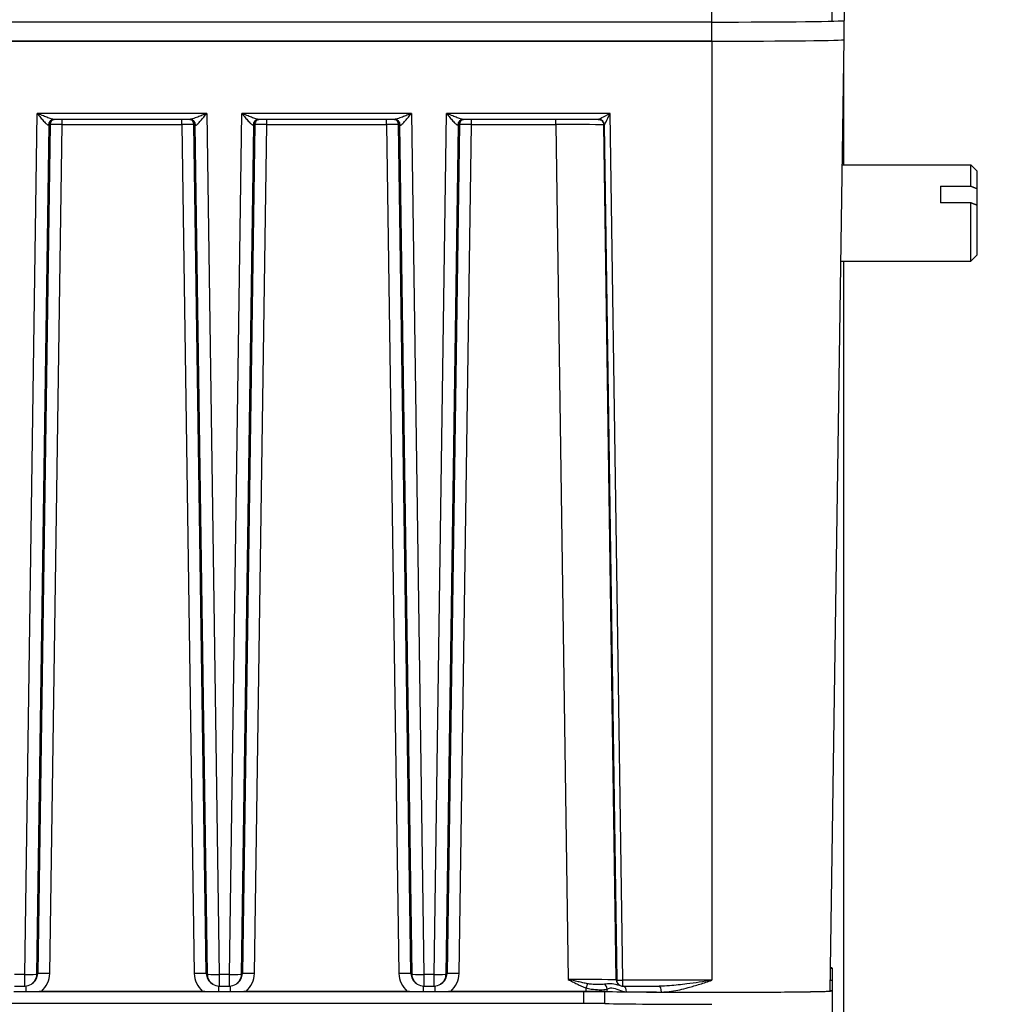
# Model space of a CAD drawing. Units: millimetres. Extents: x 222 to 2986, y 28 to 3891.
# Drawn here: x 845 to 926, y 1617 to 1699 of the extents above; entities that cross this region are included whole.
import ezdxf

# ---------------------------------------------------------------- set-up
doc = ezdxf.new("R2010")
doc.units = ezdxf.units.MM
doc.header["$LTSCALE"] = 14.285714
doc.layers.add('Dimensions(Hillmar_metric)', color=7, linetype='Continuous', lineweight=13)
doc.layers.add('Visible Edges(Hillmar_metric)', color=7, linetype='Continuous', lineweight=25)
doc.layers.add('Visible Tangent Edges(Hillmar_Metric)', color=7, linetype='Continuous', lineweight=25, true_color=0xc0c0c0)
doc.styles.add('Hillmar_metric_Dimensions', font='arial.ttf')
doc.dimstyles.new('DEFAULT-ISO-Method 1b-Hillmar_metric', dxfattribs={"dimscale": 14.285714, "dimtxt": 2, "dimasz": 2.5, "dimexe": 1, "dimexo": 1, "dimgap": 0.25, "dimtad": 1, "dimtih": 1, "dimtoh": 1, "dimrnd": 1e-08, "dimdsep": 46, "dimtxsty": 'Hillmar_metric_Dimensions', "dimcen": 0.09, "dimdle": 8, "dimclrd": 7, "dimclre": 7, "dimclrt": 7, "dimazin": 2, "dimtfac": 0.75, "dimtmove": 0, "dimatfit": 3, "dimfxl": 1, "dimtolj": 1, "dimlwd": 9, "dimlwe": 9, "dimarcsym": 0})

# ---------------------------------------------------------------- blocks, each defined once
blk = doc.blocks.new('*D24')
at = {"layer": 'Defpoints', "color": 0, "linetype": 'Continuous', "transparency": 16777216}
for p in [(667.005, 1676.838), (1067.094, 1367.186), (667.005, 1282.746)]:
    blk.add_point(p, dxfattribs=at)
at = {"layer": 'Dimensions(Hillmar_metric)', "color": 7, "linetype": 'Continuous', "lineweight": 9, "transparency": 16777216}
for p, q in [((667.005, 1662.552), (667.005, 1268.46)), ((1067.094, 1352.901), (1067.094, 1268.46)), ((1031.38, 1282.746), (702.719, 1282.746))]:
    blk.add_line(p, q, dxfattribs=at)
at = {"layer": 'Dimensions(Hillmar_metric)', "color": 7, "linetype": 'Continuous', "transparency": 16777216}
for points in [[(702.719, 1288.698), (702.719, 1276.793), (667.005, 1282.746)], [(1031.38, 1288.698), (1031.38, 1276.793), (1067.094, 1282.746)]]:
    blk.add_solid(points, dxfattribs=at)
at = {"layer": 'Dimensions(Hillmar_metric)', "color": 7, "linetype": 'Continuous', "lineweight": 13, "transparency": 16777216, "insert": (867.049, 1300.905), "char_height": 28.5714, "attachment_point": 5, "style": 'Hillmar_metric_Dimensions'}
blk.add_mtext('\\A1;400', dxfattribs=at)
blk = doc.blocks.new('*D25')
at = {"layer": 'Defpoints', "color": 0, "linetype": 'Continuous', "transparency": 16777216}
for p in [(407.094, 2019.491), (407.094, 1891.422), (1067.094, 1367.186)]:
    blk.add_point(p, dxfattribs=at)
at = {"layer": 'Dimensions(Hillmar_metric)', "color": 7, "linetype": 'Continuous', "lineweight": 9, "transparency": 16777216}
for p, q in [((407.094, 1905.707), (407.094, 2033.776)), ((1067.094, 1381.472), (1067.094, 2033.776)), ((1031.38, 2019.491), (442.808, 2019.491))]:
    blk.add_line(p, q, dxfattribs=at)
at = {"layer": 'Dimensions(Hillmar_metric)', "color": 7, "linetype": 'Continuous', "transparency": 16777216}
for points in [[(442.808, 2025.443), (442.808, 2013.538), (407.094, 2019.491)], [(1031.38, 2025.443), (1031.38, 2013.538), (1067.094, 2019.491)]]:
    blk.add_solid(points, dxfattribs=at)
at = {"layer": 'Dimensions(Hillmar_metric)', "color": 7, "linetype": 'Continuous', "lineweight": 13, "transparency": 16777216, "insert": (739.029, 2041.853), "char_height": 28.57143, "attachment_point": 5, "style": 'Hillmar_metric_Dimensions'}
blk.add_mtext('\\A1;\\fArial|b0|i0;\\H28.6657;660(MANUAL RELEASE)', dxfattribs=at)

msp = doc.modelspace()

# ---------------------------------------------------------------- linework, layer by layer
at = {"layer": 'Visible Edges(Hillmar_metric)'}
for p, q in [((912.813, 1698.6096), (912.813, 1706.4616)), ((913.7981, 1700.5091), (913.7981, 1698.6096)), ((902.813, 1698.4839), (736.813, 1698.4839)), ((913.7981, 1697.0222), (913.7981, 1698.6096)), ((902.813, 1696.8965), (736.813, 1696.8965)), ((736.813, 1696.8965), (902.813, 1696.8965)), ((912.626, 1618.0274), (913.7981, 1697.0222)), ((913.763, 1686.6377), (913.763, 1694.6523)), ((859.4587, 1690.4037), (848.1672, 1690.4037)), ((876.4587, 1690.4037), (865.1672, 1690.4037)), ((893.3725, 1690.4037), (882.1672, 1690.4037)), ((913.644, 1686.6377), (924.313, 1686.6377)), ((924.313, 1684.8563), (924.313, 1686.6377)), ((924.813, 1686.1377), (924.313, 1686.6377)), ((924.813, 1686.1377), (924.813, 1684.6579)), ((921.813, 1684.8563), (921.813, 1683.4743)), ((921.813, 1684.8563), (924.313, 1684.8563)), ((924.813, 1684.6579), (924.813, 1683.2759)), ((924.313, 1683.4743), (921.813, 1683.4743)), ((924.313, 1678.6377), (924.313, 1683.4743)), ((924.813, 1683.2759), (924.813, 1679.1377)), ((924.813, 1679.1377), (924.313, 1678.6377)), ((913.5253, 1678.6377), (924.313, 1678.6377)), ((913.763, 1437.1834), (913.763, 1678.6377)), ((912.813, 1619.9268), (912.813, 1618.9269)), ((844.8915, 1618.4262), (845.7344, 1618.4262)), ((846.3588, 1618.6398), (846.2826, 1618.5899)), ((861.3433, 1618.5899), (861.2671, 1618.6398)), ((861.8915, 1618.4262), (862.7344, 1618.4262)), ((863.3588, 1618.6398), (863.2826, 1618.5899)), ((878.3433, 1618.5899), (878.2671, 1618.6398)), ((878.8915, 1618.4262), (879.7344, 1618.4262)), ((880.3588, 1618.6398), (880.2826, 1618.5899)), ((895.1333, 1618.5024), (895.1001, 1618.5242)), ((895.4074, 1618.4206), (898.4382, 1618.4206)), ((912.813, 1618.9269), (912.813, 1618.0274)), ((844.8156, 1617.986), (845.8103, 1617.986)), ((860.7046, 1617.9874), (846.9213, 1617.9874)), ((847.1163, 1617.9874), (860.5096, 1617.9874)), ((861.8156, 1617.986), (862.8103, 1617.986)), ((877.7046, 1617.9874), (863.9213, 1617.9874)), ((864.1163, 1617.9874), (877.5096, 1617.9874)), ((878.8156, 1617.986), (879.8103, 1617.986)), ((892.1476, 1617.9874), (880.9213, 1617.9874)), ((881.1163, 1617.9874), (892.3546, 1617.9874)), ((912.813, 1618.0274), (912.813, 1617.0275)), ((892.1476, 1616.9874), (747.4783, 1616.9874)), ((912.813, 1617.0275), (912.813, 1609.028))]:
    msp.add_line(p, q, dxfattribs=at)
for centre, radius, start, end in [((845.7344, 1619.4262), 1, 270, 303.24608), ((861.8915, 1619.4262), 1, 236.75392, 270), ((862.7344, 1619.4262), 1, 270, 303.24608), ((878.8915, 1619.4262), 1, 236.75392, 270), ((879.7344, 1619.4262), 1, 270, 303.24608), ((895.4074, 1618.9206), 0.5, 236.75392, 270)]:
    msp.add_arc(centre, radius, start, end, dxfattribs=at)
for centre, major_axis, ratio, start_param, end_param in [((902.813, 1698.6096), (10.9852, 0), 0.0114423, 4.712389, 6.2831853), ((902.813, 1697.0222), (10.9852, 0), 0.0114423, 4.712389, 6.2831853), ((902.813, 1697.0222), (10.9852, 0), 0.0114423, 4.712389, 6.2831853), ((847.9368, 1690.2065), (-0.3433, -0.1525), 0.3642209, 3.828016, 3.8710712), ((859.689, 1690.209), (-0.3427, 0.1503), 0.3607936, 5.5519566, 5.5951756), ((864.9368, 1690.2065), (-0.3433, -0.1525), 0.3642209, 3.828016, 3.8710712), ((876.689, 1690.209), (-0.3427, 0.1503), 0.3607936, 5.5519566, 5.5951756), ((881.9368, 1690.2065), (-0.3433, -0.1525), 0.3642209, 3.828016, 3.8710712), ((893.3716, 1689.9051), (-0.4911, -0.0933), 0.9974092, 3.9431638, 4.0643443), ((902.813, 1619.9268), (10, 0), 0.0114423, 6.1046058, 6.4614253), ((902.813, 1618.9269), (10, 0), 0.0114423, 6.0964308, 6.2831853), ((892.1476, 1617.9645), (-2, 0), 0.0114423, 3.6177117, 4.712389), ((902.813, 1618.0274), (10, 0), 0.0114423, 3.6177117, 6.4766627), ((902.813, 1618.0274), (9.8131, 0), 0.0114423, 3.6251678, 6.2830155), ((892.1476, 1616.9645), (-2, 0), 0.0114423, 3.6177117, 4.712389), ((902.813, 1617.0275), (-10, 0), 0.0114423, 0.4761191, 1.5707963)]:
    msp.add_ellipse(centre, major_axis=major_axis, ratio=ratio, start_param=start_param, end_param=end_param, dxfattribs=at)
for points, knots in [([(847.9881, 1690.3275), (848.0304, 1690.3552), (848.0576, 1690.3661), (848.1098, 1690.3867), (848.1274, 1690.3909), (848.1541, 1690.3975), (848.163, 1690.3992), (848.1781, 1690.402), (848.1838, 1690.4028), (848.1889, 1690.4035), (848.1895, 1690.4036), (848.1901, 1690.4037)], [-0.776563386, -0.776563386, -0.776563386, -0.776563386, -0.764985971, -0.764985971, -0.747660581, -0.747660581, -0.73114587, -0.73114587, -0.712298279, -0.712298279, -0.70957311, -0.70957311, -0.70957311, -0.70957311]), ([(859.4358, 1690.4037), (859.4359, 1690.4037), (859.436, 1690.4036), (859.4393, 1690.4032), (859.4431, 1690.4026), (859.4553, 1690.4006), (859.4646, 1690.3991), (859.492, 1690.3926), (859.5073, 1690.389), (859.5552, 1690.3718), (859.5849, 1690.3622), (859.6378, 1690.3275)], [0.709561918, 0.709561918, 0.709561918, 0.709561918, 0.71002802, 0.71002802, 0.724343352, 0.724343352, 0.745521997, 0.745521997, 0.762075081, 0.762075081, 0.776563386, 0.776563386, 0.776563386, 0.776563386]), ([(864.9881, 1690.3275), (865.0304, 1690.3552), (865.0576, 1690.3661), (865.1098, 1690.3867), (865.1274, 1690.3909), (865.1541, 1690.3975), (865.163, 1690.3992), (865.1781, 1690.402), (865.1838, 1690.4028), (865.1889, 1690.4035), (865.1895, 1690.4036), (865.1901, 1690.4037)], [-0.776563386, -0.776563386, -0.776563386, -0.776563386, -0.764985971, -0.764985971, -0.747660581, -0.747660581, -0.73114587, -0.73114587, -0.712298279, -0.712298279, -0.70957311, -0.70957311, -0.70957311, -0.70957311]), ([(876.4358, 1690.4037), (876.4359, 1690.4037), (876.436, 1690.4036), (876.4393, 1690.4032), (876.4431, 1690.4026), (876.4553, 1690.4006), (876.4646, 1690.3991), (876.492, 1690.3926), (876.5073, 1690.389), (876.5552, 1690.3718), (876.5849, 1690.3622), (876.6378, 1690.3275)], [0.709561918, 0.709561918, 0.709561918, 0.709561918, 0.71002802, 0.71002802, 0.724343352, 0.724343352, 0.745521997, 0.745521997, 0.762075081, 0.762075081, 0.776563386, 0.776563386, 0.776563386, 0.776563386]), ([(881.9881, 1690.3275), (882.0304, 1690.3552), (882.0576, 1690.3661), (882.1098, 1690.3867), (882.1274, 1690.3909), (882.1541, 1690.3975), (882.163, 1690.3992), (882.1781, 1690.402), (882.1838, 1690.4028), (882.1889, 1690.4035), (882.1895, 1690.4036), (882.1901, 1690.4037)], [-0.776563386, -0.776563386, -0.776563386, -0.776563386, -0.764985971, -0.764985971, -0.747660581, -0.747660581, -0.73114587, -0.73114587, -0.712298279, -0.712298279, -0.70957311, -0.70957311, -0.70957311, -0.70957311]), ([(893.3725, 1690.4037), (893.3835, 1690.4037), (893.3953, 1690.4033), (893.4205, 1690.4015), (893.4339, 1690.4001), (893.4622, 1690.3958), (893.4771, 1690.3928), (893.5085, 1690.3851), (893.5249, 1690.3802), (893.5588, 1690.368), (893.5762, 1690.3606), (893.5939, 1690.3519)], [-0.026277883, -0.026277883, -0.026277883, -0.026277883, -0.0245562175, -0.0245562175, -0.0228345519, -0.0228345519, -0.0211128863, -0.0211128863, -0.0193912207, -0.0193912207, -0.0176695551, -0.0176695551, -0.0176695551, -0.0176695551]), ([(845.8103, 1617.986), (845.9141, 1617.986), (846.0137, 1617.9861), (846.2459, 1617.9863), (846.3712, 1617.9866), (846.6963, 1617.9871), (846.903, 1617.9874), (847.1163, 1617.9874)], [-0.13939996, -0.13939996, -0.13939996, -0.13939996, -0.10582839, -0.10582839, -0.06397535, -0.06397535, 0, 0, 0, 0]), ([(860.5096, 1617.9874), (860.6627, 1617.9874), (860.8121, 1617.9873), (861.1307, 1617.9868), (861.2901, 1617.9865), (861.5759, 1617.9861), (861.6924, 1617.986), (861.8156, 1617.986)], [-0.13176053, -0.13176053, -0.13176053, -0.13176053, -0.08603717, -0.08603717, -0.03696485, -0.03696485, 0, 0, 0, 0]), ([(862.8103, 1617.986), (862.9141, 1617.986), (863.0137, 1617.9861), (863.2459, 1617.9863), (863.3712, 1617.9866), (863.6963, 1617.9871), (863.903, 1617.9874), (864.1163, 1617.9874)], [-0.13939996, -0.13939996, -0.13939996, -0.13939996, -0.10582839, -0.10582839, -0.06397535, -0.06397535, 0, 0, 0, 0]), ([(877.5096, 1617.9874), (877.6627, 1617.9874), (877.8121, 1617.9873), (878.1307, 1617.9868), (878.2901, 1617.9865), (878.5759, 1617.9861), (878.6924, 1617.986), (878.8156, 1617.986)], [-0.13176053, -0.13176053, -0.13176053, -0.13176053, -0.08603717, -0.08603717, -0.03696485, -0.03696485, 0, 0, 0, 0]), ([(879.8103, 1617.986), (879.9141, 1617.986), (880.0137, 1617.9861), (880.2459, 1617.9863), (880.3712, 1617.9866), (880.6963, 1617.9871), (880.903, 1617.9874), (881.1163, 1617.9874)], [-0.13939996, -0.13939996, -0.13939996, -0.13939996, -0.10582839, -0.10582839, -0.06397535, -0.06397535, 0, 0, 0, 0]), ([(892.3546, 1617.9874), (892.5877, 1617.9874), (892.8191, 1617.987), (893.2573, 1617.9851), (893.4608, 1617.9838), (893.839, 1617.9802), (894.004, 1617.9778), (894.1251, 1617.9752)], [-0.21801953, -0.21801953, -0.21801953, -0.21801953, -0.14807344, -0.14807344, -0.07812775, -0.07812775, 0, 0, 0, 0])]:
    msp.add_open_spline(points, degree=3, knots=knots, dxfattribs=at)
for points, weights in [([(924.313, 1684.8563), (924.5803, 1684.7505), (924.813, 1684.6579)], [1, 1.00232333542, 1]), ([(924.813, 1683.2759), (924.5803, 1683.3685), (924.313, 1683.4743)], [1, 1.00232333541, 1])]:
    msp.add_rational_spline(points, weights, degree=2, dxfattribs=at)
at = {"layer": 'Visible Tangent Edges(Hillmar_Metric)'}
for p, q in [((902.813, 1698.4952), (902.813, 1706.3472)), ((902.813, 1696.8965), (902.813, 1698.4839)), ((902.813, 1696.8965), (902.813, 1618.9075)), ((845.7344, 1619.3999), (846.777, 1690.8905)), ((860.849, 1690.8905), (846.777, 1690.8905)), ((848.8381, 1689.9779), (848.8381, 1690.4037)), ((858.7878, 1689.9779), (858.7878, 1690.4037)), ((860.849, 1690.8905), (861.8915, 1619.3999)), ((862.7344, 1619.3999), (863.777, 1690.8905)), ((877.849, 1690.8905), (863.777, 1690.8905)), ((865.8381, 1689.9779), (865.8381, 1690.4037)), ((875.7878, 1689.9779), (875.7878, 1690.4037)), ((877.849, 1690.8905), (878.8915, 1619.3999)), ((879.7344, 1619.3999), (880.777, 1690.8905)), ((894.3577, 1690.8905), (880.777, 1690.8905)), ((882.8381, 1689.9779), (882.8381, 1690.4037)), ((889.84, 1689.9779), (889.84, 1690.4037)), ((895.4074, 1618.9075), (894.3577, 1690.8905)), ((846.7341, 1619.4112), (847.7623, 1689.9168)), ((847.8384, 1689.9667), (846.8102, 1619.461)), ((847.7623, 1689.9168), (847.8384, 1689.9667)), ((847.8099, 1619.4723), (848.8381, 1689.9779)), ((848.8381, 1689.9779), (858.7878, 1689.9779)), ((858.7878, 1689.9779), (859.816, 1619.4723)), ((860.8157, 1619.461), (859.7875, 1689.9667)), ((859.7875, 1689.9667), (859.8636, 1689.9168)), ((859.8636, 1689.9168), (860.8918, 1619.4112)), ((863.7341, 1619.4112), (864.7623, 1689.9168)), ((864.8384, 1689.9667), (863.8102, 1619.461)), ((864.7623, 1689.9168), (864.8384, 1689.9667)), ((864.8099, 1619.4723), (865.8381, 1689.9779)), ((865.8381, 1689.9779), (875.7878, 1689.9779)), ((875.7878, 1689.9779), (876.816, 1619.4723)), ((877.8157, 1619.461), (876.7875, 1689.9667)), ((876.7875, 1689.9667), (876.8636, 1689.9168)), ((876.8636, 1689.9168), (877.8918, 1619.4112)), ((880.7341, 1619.4112), (881.7623, 1689.9168)), ((881.8384, 1689.9667), (880.8102, 1619.461)), ((881.7623, 1689.9168), (881.8384, 1689.9667)), ((881.8099, 1619.4723), (882.8381, 1689.9779)), ((882.8381, 1689.9779), (889.84, 1689.9779)), ((889.84, 1689.9779), (890.8754, 1618.9798)), ((893.839, 1689.933), (893.8721, 1689.9113)), ((894.8744, 1618.9348), (893.839, 1689.933)), ((893.8722, 1689.9112), (894.9075, 1618.9131)), ((845.7344, 1619.3999), (844.8915, 1619.3999)), ((845.7344, 1618.4262), (845.7344, 1619.3999)), ((846.8102, 1619.461), (846.7341, 1619.4112)), ((860.8918, 1619.4112), (860.8157, 1619.461)), ((861.8915, 1619.3999), (861.8915, 1618.4262)), ((862.7344, 1619.3999), (861.8915, 1619.3999)), ((862.7344, 1618.4262), (862.7344, 1619.3999)), ((863.8102, 1619.461), (863.7341, 1619.4112)), ((877.8918, 1619.4112), (877.8157, 1619.461)), ((878.8915, 1619.3999), (878.8915, 1618.4262)), ((879.7344, 1619.3999), (878.8915, 1619.3999)), ((879.7344, 1618.4262), (879.7344, 1619.3999)), ((880.8102, 1619.461), (880.7341, 1619.4112)), ((845.8103, 1618.4291), (845.8103, 1617.986)), ((861.8156, 1618.4291), (861.8156, 1617.986)), ((862.8103, 1618.4291), (862.8103, 1617.986)), ((878.8156, 1618.4291), (878.8156, 1617.986)), ((879.8103, 1618.4291), (879.8103, 1617.986)), ((894.9075, 1618.9131), (894.8744, 1618.9348)), ((902.813, 1618.9075), (895.4074, 1618.9075)), ((895.4074, 1618.4206), (895.4074, 1618.9075)), ((892.1476, 1617.9874), (892.1476, 1616.9874)), ((893.9252, 1616.975), (893.9252, 1617.975))]:
    msp.add_line(p, q, dxfattribs=at)
for centre, major_axis, ratio, start_param, end_param in [((848.1714, 1689.9037), (-0.0157, 0.4998), 0.9392583, 0, 1.5186688), ((848.2622, 1689.9093), (0.0075, 0.4999), 0.9999191, 0.5951887, 1.5707963), ((848.3382, 1689.9592), (0.0075, 0.4999), 0.9999191, 0.6833445, 1.5707963), ((859.4545, 1689.9037), (0.0157, 0.4998), 0.9392583, 4.7645165, 6.2831853), ((859.2877, 1689.9592), (-0.0075, 0.4999), 0.9999191, 4.712389, 5.6017505), ((859.3637, 1689.9093), (-0.0075, 0.4999), 0.9999191, 4.712389, 5.6879966), ((865.1714, 1689.9037), (-0.0157, 0.4998), 0.9392583, 0, 1.5186688), ((865.2622, 1689.9093), (0.0075, 0.4999), 0.9999191, 0.5951887, 1.5707963), ((865.3382, 1689.9592), (0.0075, 0.4999), 0.9999191, 0.6833445, 1.5707963), ((876.4545, 1689.9037), (0.0157, 0.4998), 0.9392583, 4.7645165, 6.2831853), ((876.2877, 1689.9592), (-0.0075, 0.4999), 0.9999191, 4.712389, 5.6017505), ((876.3637, 1689.9093), (-0.0075, 0.4999), 0.9999191, 4.712389, 5.6879966), ((882.1714, 1689.9037), (-0.0157, 0.4998), 0.9392583, 0, 1.5186688), ((882.2622, 1689.9093), (0.0075, 0.4999), 0.9999191, 0.5951887, 1.5707963), ((882.3382, 1689.9592), (0.0075, 0.4999), 0.9999191, 0.6833445, 1.5707963), ((894.3577, 1690.9037), (-0.9855, -0.4999), 0.0106027, 0.0208998, 1.5654183), ((893.3723, 1689.9037), (-0.0075, 0.4999), 0.99989, 4.712389, 5.809102), ((893.3391, 1689.9254), (-0.0075, 0.4999), 0.9999191, 4.712389, 5.6483867), ((893.3722, 1689.9037), (-0.0075, 0.4999), 0.9999191, 4.712389, 5.6879966), ((894.3577, 1690.9037), (-0.4856, -0.9925), 0.0052258, 0.0069886, 1.5601154), ((846.7623, 1689.9096), (1.0002, 0.0073), 0.0040293, 5.9331339, 6.2658108), ((848.8382, 1689.9591), (1, -0.0073), 0.0188574, 1.5710419, 3.1241687), ((858.7877, 1689.9591), (1, 0.0073), 0.0188574, 0.0174239, 1.5705507), ((860.8636, 1689.9096), (1.0002, -0.0073), 0.0040293, 3.1589672, 3.491644), ((863.7623, 1689.9096), (1.0002, 0.0073), 0.0040293, 5.9331339, 6.2658108), ((865.8382, 1689.9591), (1, -0.0073), 0.0188574, 1.5710419, 3.1241687), ((875.7877, 1689.9591), (1, 0.0073), 0.0188574, 0.0174239, 1.5705507), ((877.8636, 1689.9096), (1.0002, -0.0073), 0.0040293, 3.1589672, 3.491644), ((880.7623, 1689.9096), (1.0002, 0.0073), 0.0040293, 5.9331339, 6.2658108), ((882.8382, 1689.9591), (1, -0.0073), 0.0188574, 1.5710419, 3.1241687), ((889.8393, 1689.9247), (4.0003, 0.0073), 0.0132961, 0.0174561, 1.5705828), ((893.8573, 1690.9112), (-0.015, 1), 0.0172802, 3.1298901, 3.1327244), ((845.7344, 1619.4262), (0.9999, -0.0146), 0.0262721, 4.7127721, 6.2658989), ((845.7344, 1619.4262), (-0.015, -0.9998), 0.9999191, 0.5951887, 1.5707963), ((845.8098, 1619.4756), (-0.9849, 0.1758), 0.9990816, 2.3281729, 3.3037805), ((847.8099, 1619.446), (-0.9999, 0.0146), 0.0262721, 4.7127721, 6.2658989), ((845.8098, 1619.5019), (1.9143, -0.5806), 0.999534, 5.7184374, 6.5629507), ((859.816, 1619.446), (0.9999, 0.0146), 0.0262721, 0.0172864, 1.5704132), ((861.8161, 1619.5019), (1.9143, 0.5806), 0.999534, 2.8618273, 3.7063405), ((861.8161, 1619.4756), (-0.9849, -0.1758), 0.9990816, 6.1209975, 7.0966051), ((861.8915, 1619.4262), (-0.9999, -0.0146), 0.0262721, 0.0172864, 1.5704132), ((861.8915, 1619.4262), (-0.5482, -0.8363), 0.9997822, 5.3075777, 6.2831853), ((862.7344, 1619.4262), (0.9999, -0.0146), 0.0262721, 4.7127721, 6.2658989), ((862.7344, 1619.4262), (-0.015, -0.9998), 0.9999191, 0.5951887, 1.5707963), ((862.8098, 1619.4756), (-0.9849, 0.1758), 0.9990816, 2.3281729, 3.3037805), ((864.8099, 1619.446), (-0.9999, 0.0146), 0.0262721, 4.7127721, 6.2658989), ((862.8098, 1619.5019), (1.9143, -0.5806), 0.999534, 5.7184374, 6.5629507), ((876.816, 1619.446), (0.9999, 0.0146), 0.0262721, 0.0172864, 1.5704132), ((878.8161, 1619.5019), (1.9143, 0.5806), 0.999534, 2.8618273, 3.7063405), ((878.8161, 1619.4756), (-0.9849, -0.1758), 0.9990816, 6.1209975, 7.0966051), ((878.8915, 1619.4262), (-0.9999, -0.0146), 0.0262721, 0.0172864, 1.5704132), ((878.8915, 1619.4262), (-0.5482, -0.8363), 0.9997822, 5.3075777, 6.2831853), ((879.7344, 1619.4262), (0.9999, -0.0146), 0.0262721, 4.7127721, 6.2658989), ((879.7344, 1619.4262), (-0.015, -0.9998), 0.9999191, 0.5951887, 1.5707963), ((879.8098, 1619.4756), (-0.9849, 0.1758), 0.9990816, 2.3281729, 3.3037805), ((881.8099, 1619.446), (-0.9999, 0.0146), 0.0262721, 4.7127721, 6.2658989), ((879.8098, 1619.5019), (1.9143, -0.5806), 0.999534, 5.7184374, 6.5629507), ((890.8744, 1618.9414), (-4.0005, 0.0073), 0.0095888, 3.1590364, 4.7121631), ((892.352, 1618.2593), (0.176, 0.468), 0.0092497, 0.680435, 1.5461999), ((893.6805, 1618.1725), (-0.2006, 0.458), 0.869668, 4.3691033, 5.3116654), ((895.3742, 1618.9423), (-0.2741, -0.4182), 0.9997822, 5.3075777, 6.2831853), ((895.4074, 1618.9206), (-0.2741, -0.4182), 0.9997822, 5.3075777, 6.2831853), ((895.4074, 1618.9206), (-0.4999, -0.0073), 0.0262721, 0.0172864, 1.5704132), ((895.3589, 1617.9459), (0.006, 0.5), 0.7227268, 4.7437809, 5.9728072), ((898.4139, 1617.9207), (0.0027, 0.5), 0.4265215, 4.7398754, 6.2700581), ((902.813, 1618.0348), (9.8132, 0), 0.0114423, 3.9045809, 4.2717148)]:
    msp.add_ellipse(centre, major_axis=major_axis, ratio=ratio, start_param=start_param, end_param=end_param, dxfattribs=at)
for points, knots in [([(848.1672, 1690.4037), (848.1071, 1690.4037), (848.0196, 1690.4232), (847.8136, 1690.4845), (847.6953, 1690.5262), (847.5705, 1690.5729), (847.4457, 1690.6196), (847.3148, 1690.6713), (847.0484, 1690.7787), (846.9122, 1690.8347), (846.777, 1690.8905)], [-0.20852106, -0.20852106, -0.20852106, -0.20852106, -0.15713081, -0.15713081, -0.10452109, -0.10452109, -0.10452109, -0.05191137, -0.05191137, 0.00069836, 0.00069836, 0.00069836, 0.00069836]), ([(846.777, 1690.8905), (846.8666, 1690.7795), (846.9569, 1690.6679), (847.1334, 1690.454), (847.2202, 1690.3507), (847.3029, 1690.2572), (847.3857, 1690.1636), (847.4641, 1690.0799), (847.6024, 1689.9548), (847.6617, 1689.9144), (847.7018, 1689.9151)], [-0.00069836, -0.00069836, -0.00069836, -0.00069836, 0.05191137, 0.05191137, 0.10452109, 0.10452109, 0.10452109, 0.15713081, 0.15713081, 0.20974054, 0.20974054, 0.20974054, 0.20974054]), ([(860.849, 1690.8905), (860.7235, 1690.8387), (860.597, 1690.7867), (860.3503, 1690.687), (860.2297, 1690.6391), (860.0388, 1690.5664), (859.9665, 1690.5397), (859.818, 1690.4876), (859.7415, 1690.4626), (859.6184, 1690.428), (859.5687, 1690.4162), (859.5008, 1690.4057), (859.4783, 1690.4037), (859.4587, 1690.4037)], [-0.21043889, -0.21043889, -0.21043889, -0.21043889, -0.16160106, -0.16160106, -0.11327155, -0.11327155, -0.08241054, -0.08241054, -0.04661757, -0.04661757, -0.01792983, -0.01792983, -0.00121948, -0.00121948, -0.00121948, -0.00121948]), ([(859.9241, 1689.9151), (859.9377, 1689.9148), (859.9537, 1689.9193), (860, 1689.9417), (860.0331, 1689.9657), (860.1148, 1690.0358), (860.1655, 1690.0861), (860.264, 1690.1907), (860.312, 1690.2442), (860.4385, 1690.3895), (860.5185, 1690.4852), (860.682, 1690.684), (860.7658, 1690.7875), (860.849, 1690.8905)], [0, 0, 0, 0, 0.01792983, 0.01792983, 0.04661757, 0.04661757, 0.08241054, 0.08241054, 0.11327155, 0.11327155, 0.16160106, 0.16160106, 0.21043889, 0.21043889, 0.21043889, 0.21043889]), ([(865.1672, 1690.4037), (865.1071, 1690.4037), (865.0196, 1690.4232), (864.8136, 1690.4845), (864.6953, 1690.5262), (864.5705, 1690.5729), (864.4457, 1690.6196), (864.3148, 1690.6713), (864.0484, 1690.7787), (863.9122, 1690.8347), (863.777, 1690.8905)], [-0.20852106, -0.20852106, -0.20852106, -0.20852106, -0.15713081, -0.15713081, -0.10452109, -0.10452109, -0.10452109, -0.05191137, -0.05191137, 0.00069836, 0.00069836, 0.00069836, 0.00069836]), ([(863.777, 1690.8905), (863.8666, 1690.7795), (863.9569, 1690.6679), (864.1334, 1690.454), (864.2202, 1690.3507), (864.3029, 1690.2572), (864.3857, 1690.1636), (864.4641, 1690.0799), (864.6024, 1689.9548), (864.6617, 1689.9144), (864.7018, 1689.9151)], [-0.00069836, -0.00069836, -0.00069836, -0.00069836, 0.05191137, 0.05191137, 0.10452109, 0.10452109, 0.10452109, 0.15713081, 0.15713081, 0.20974054, 0.20974054, 0.20974054, 0.20974054]), ([(877.849, 1690.8905), (877.7235, 1690.8387), (877.597, 1690.7867), (877.3503, 1690.687), (877.2297, 1690.6391), (877.0388, 1690.5664), (876.9665, 1690.5397), (876.818, 1690.4876), (876.7415, 1690.4626), (876.6184, 1690.428), (876.5687, 1690.4162), (876.5008, 1690.4057), (876.4783, 1690.4037), (876.4587, 1690.4037)], [-0.21043889, -0.21043889, -0.21043889, -0.21043889, -0.16160106, -0.16160106, -0.11327155, -0.11327155, -0.08241054, -0.08241054, -0.04661757, -0.04661757, -0.01792983, -0.01792983, -0.00121948, -0.00121948, -0.00121948, -0.00121948]), ([(876.9241, 1689.9151), (876.9377, 1689.9148), (876.9537, 1689.9193), (877, 1689.9417), (877.0331, 1689.9657), (877.1148, 1690.0358), (877.1655, 1690.0861), (877.264, 1690.1907), (877.312, 1690.2442), (877.4385, 1690.3895), (877.5185, 1690.4852), (877.682, 1690.684), (877.7658, 1690.7875), (877.849, 1690.8905)], [0, 0, 0, 0, 0.01792983, 0.01792983, 0.04661757, 0.04661757, 0.08241054, 0.08241054, 0.11327155, 0.11327155, 0.16160106, 0.16160106, 0.21043889, 0.21043889, 0.21043889, 0.21043889]), ([(882.1672, 1690.4037), (882.1071, 1690.4037), (882.0196, 1690.4232), (881.8136, 1690.4845), (881.6953, 1690.5262), (881.5705, 1690.5729), (881.4457, 1690.6196), (881.3148, 1690.6713), (881.0484, 1690.7787), (880.9122, 1690.8347), (880.777, 1690.8905)], [-0.20852106, -0.20852106, -0.20852106, -0.20852106, -0.15713081, -0.15713081, -0.10452109, -0.10452109, -0.10452109, -0.05191137, -0.05191137, 0.00069836, 0.00069836, 0.00069836, 0.00069836]), ([(880.777, 1690.8905), (880.8666, 1690.7795), (880.9569, 1690.6679), (881.1334, 1690.454), (881.2202, 1690.3507), (881.3029, 1690.2572), (881.3857, 1690.1636), (881.4641, 1690.0799), (881.6024, 1689.9548), (881.6617, 1689.9144), (881.7018, 1689.9151)], [-0.00069836, -0.00069836, -0.00069836, -0.00069836, 0.05191137, 0.05191137, 0.10452109, 0.10452109, 0.10452109, 0.15713081, 0.15713081, 0.20974054, 0.20974054, 0.20974054, 0.20974054]), ([(892.4861, 1618.6241), (892.3583, 1618.6484), (892.2284, 1618.6748), (891.9648, 1618.7306), (891.8312, 1618.76), (891.6962, 1618.7903), (891.5612, 1618.8207), (891.4248, 1618.852), (891.1506, 1618.9155), (891.0129, 1618.9476), (890.8754, 1618.9798)], [0, 0, 0, 0, 0.04093505, 0.04093505, 0.08187009, 0.08187009, 0.08187009, 0.12280514, 0.12280514, 0.16374019, 0.16374019, 0.16374019, 0.16374019]), ([(890.8754, 1618.9798), (890.9958, 1618.9155), (891.1163, 1618.8512), (891.3585, 1618.7246), (891.4802, 1618.6623), (891.6028, 1618.6019), (891.7253, 1618.5416), (891.8488, 1618.4833), (892.0983, 1618.3727), (892.2243, 1618.3204), (892.352, 1618.2724)], [-0.16374019, -0.16374019, -0.16374019, -0.16374019, -0.12280514, -0.12280514, -0.08187009, -0.08187009, -0.08187009, -0.04093505, -0.04093505, 0, 0, 0, 0]), ([(892.352, 1618.2724), (892.4943, 1618.2326), (892.644, 1618.2039), (893.0267, 1618.1489), (893.2541, 1618.1335), (893.7382, 1618.1219), (893.9708, 1618.1342), (894.123, 1618.1826)], [-0.16467638, -0.16467638, -0.16467638, -0.16467638, -0.13045149, -0.13045149, -0.07569167, -0.07569167, 0, 0, 0, 0]), ([(893.8963, 1618.5748), (893.7444, 1618.551), (893.5482, 1618.5453), (893.1666, 1618.5522), (892.9935, 1618.5605), (892.7052, 1618.589), (892.5929, 1618.6038), (892.4861, 1618.6241)], [0, 0, 0, 0, 0.07569167, 0.07569167, 0.13045149, 0.13045149, 0.16467638, 0.16467638, 0.16467638, 0.16467638]), ([(895.2069, 1618.4626), (895.1199, 1618.4783), (895.0284, 1618.5032), (894.7708, 1618.5704), (894.5891, 1618.6132), (894.227, 1618.6205), (894.0597, 1618.6005), (893.8963, 1618.5748)], [0.03915324, 0.03915324, 0.03915324, 0.03915324, 0.10451253, 0.10451253, 0.20971116, 0.20971116, 0.29113818, 0.29113818, 0.29113818, 0.29113818]), ([(894.123, 1618.1826), (894.2398, 1618.2364), (894.3673, 1618.2794), (894.6827, 1618.2723), (894.8727, 1618.1911), (895.2751, 1618.0342), (895.4911, 1617.96), (895.7202, 1617.9572)], [-0.29113818, -0.29113818, -0.29113818, -0.29113818, -0.20971116, -0.20971116, -0.10451253, -0.10451253, 0, 0, 0, 0]), ([(902.813, 1618.9075), (902.4647, 1618.8533), (902.1151, 1618.7991), (901.4213, 1618.6961), (901.0772, 1618.6471), (900.2512, 1618.5404), (899.7698, 1618.4868), (899.0044, 1618.4332), (898.7183, 1618.4206), (898.4382, 1618.4206)], [-0.46556801, -0.46556801, -0.46556801, -0.46556801, -0.35614759, -0.35614759, -0.24818402, -0.24818402, -0.09545539, -0.09545539, -0.00268965, -0.00268965, -0.00268965, -0.00268965]), ([(898.6271, 1617.9333), (898.901, 1617.9318), (899.181, 1617.9574), (899.9173, 1618.066), (900.3753, 1618.1732), (901.1613, 1618.3867), (901.4887, 1618.4846), (902.1489, 1618.6908), (902.4815, 1618.7991), (902.813, 1618.9075)], [0, 0, 0, 0, 0.09545539, 0.09545539, 0.24818402, 0.24818402, 0.35614759, 0.35614759, 0.46556801, 0.46556801, 0.46556801, 0.46556801])]:
    msp.add_open_spline(points, degree=3, knots=knots, dxfattribs=at)
for points in [[(892.352, 1618.2724), (892.3529, 1618.1774), (892.3537, 1618.0824), (892.3546, 1617.9874)], [(894.1251, 1617.9752), (894.1244, 1618.0443), (894.1237, 1618.1134), (894.123, 1618.1826)]]:
    msp.add_open_spline(points, degree=3, dxfattribs=at)

# ---------------------------------------------------------------- dimensions: what is measured, and where the dimension line sits
at = {"layer": 'Dimensions(Hillmar_metric)', "color": 7, "linetype": 'Continuous', "lineweight": 13}
dim = msp.add_linear_dim(base=(407.094, 2019.4907), p1=(1067.094, 1367.1863), p2=(407.094, 1891.4216), angle=180, text='\\fArial|b0|i0;\\H28.6657;<>(MANUAL RELEASE)', dimstyle='DEFAULT-ISO-Method 1b-Hillmar_metric', override={"dimgap": 0.25, "dimtih": 0, "dimtoh": 0, "dimdec": 2, "dimtol": 0, "dimlim": 0, "dimtp": 0, "dimtm": 0, "dimtdec": 2, "dimtofl": 0, "dimatfit": 1}, dxfattribs=at)
dim.commit()
dim.dimension.update_dxf_attribs({"geometry": '*D25', "text_midpoint": (739.0289, 2019.4907), "dimtype": 160})
dim = msp.add_linear_dim(base=(667.0048, 1282.7458), p1=(1067.094, 1367.1863), p2=(667.0048, 1676.8377), dimstyle='DEFAULT-ISO-Method 1b-Hillmar_metric', override={"dimgap": 0.25, "dimtih": 0, "dimtoh": 0, "dimdec": 0, "dimtol": 0, "dimlim": 0, "dimtp": 0, "dimtm": 0, "dimtdec": 2, "dimtofl": 0, "dimatfit": 1}, dxfattribs=at)
dim.commit()
dim.dimension.update_dxf_attribs({"geometry": '*D24', "text_midpoint": (867.0494, 1282.7458), "dimtype": 160})

doc.saveas('drawing.dxf')
